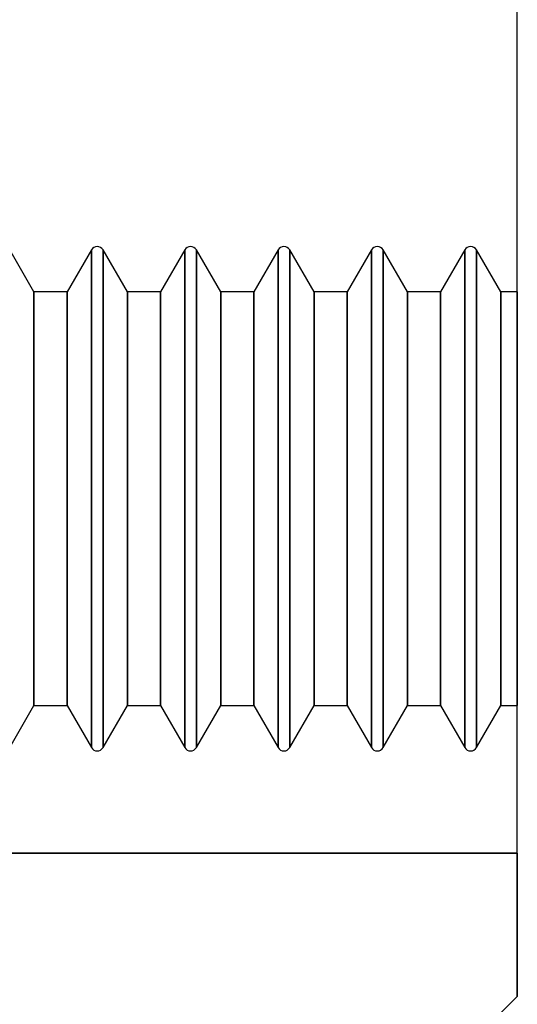
# Model space of a CAD drawing. Units: millimetres. Extents: x 331 to 909, y 431 to 812.
# Drawn here: x 648 to 656, y 558 to 574 of the extents above; entities that cross this region are included whole.
import ezdxf

# ---------------------------------------------------------------- set-up
doc = ezdxf.new("R2010")
doc.units = ezdxf.units.MM
doc.layers.add('HIDDEN', color=7, linetype='Continuous')
doc.layers.add('THICK', color=7, linetype='Continuous')

# ---------------------------------------------------------------- blocks, each defined once
blk = doc.blocks.new('cs')
at = {"layer": 'HIDDEN', "color": 4}
for p, q in [((655.51, 560.4), (655.51, 594.098)), ((647.744, 569.421), (647.354, 570.098)), ((647.744, 569.421), (647.354, 570.098)), ((648.666, 570.098), (648.275, 569.421)), ((648.666, 570.098), (648.275, 569.421)), ((648.683, 570.12), (648.666, 570.098)), ((648.683, 570.12), (648.666, 570.098)), ((648.666, 570.098), (648.666, 569.961)), ((648.666, 570.098), (648.666, 569.961)), ((648.666, 569.961), (648.666, 570.098)), ((648.666, 569.961), (648.666, 570.098)), ((648.706, 570.137), (648.683, 570.12)), ((648.706, 570.137), (648.683, 570.12)), ((648.732, 570.148), (648.706, 570.137)), ((648.732, 570.148), (648.706, 570.137)), ((648.76, 570.152), (648.732, 570.148)), ((648.76, 570.152), (648.732, 570.148)), ((648.788, 570.148), (648.76, 570.152)), ((648.788, 570.148), (648.76, 570.152)), ((648.814, 570.137), (648.788, 570.148)), ((648.814, 570.137), (648.788, 570.148)), ((648.836, 570.12), (648.814, 570.137)), ((648.836, 570.12), (648.814, 570.137)), ((648.854, 570.098), (648.836, 570.12)), ((648.854, 570.098), (648.836, 570.12)), ((649.244, 569.421), (648.854, 570.098)), ((648.854, 570.098), (648.854, 569.961)), ((649.244, 569.421), (648.854, 570.098)), ((648.854, 570.098), (648.854, 569.961)), ((648.854, 569.961), (648.854, 570.098)), ((648.854, 569.961), (648.854, 570.098)), ((650.166, 570.098), (649.775, 569.421)), ((650.166, 570.098), (649.775, 569.421)), ((650.183, 570.12), (650.166, 570.098)), ((650.183, 570.12), (650.166, 570.098)), ((650.166, 570.098), (650.166, 569.961)), ((650.166, 570.098), (650.166, 569.961)), ((650.166, 569.961), (650.166, 570.098)), ((650.166, 569.961), (650.166, 570.098)), ((650.206, 570.137), (650.183, 570.12)), ((650.206, 570.137), (650.183, 570.12)), ((650.232, 570.148), (650.206, 570.137)), ((650.232, 570.148), (650.206, 570.137)), ((650.26, 570.152), (650.232, 570.148)), ((650.26, 570.152), (650.232, 570.148)), ((650.288, 570.148), (650.26, 570.152)), ((650.288, 570.148), (650.26, 570.152)), ((650.314, 570.137), (650.288, 570.148)), ((650.314, 570.137), (650.288, 570.148)), ((650.336, 570.12), (650.314, 570.137)), ((650.336, 570.12), (650.314, 570.137)), ((650.354, 570.098), (650.336, 570.12)), ((650.354, 570.098), (650.336, 570.12)), ((650.744, 569.421), (650.354, 570.098)), ((650.354, 570.098), (650.354, 569.961)), ((650.744, 569.421), (650.354, 570.098)), ((650.354, 570.098), (650.354, 569.961)), ((650.354, 569.961), (650.354, 570.098)), ((650.354, 569.961), (650.354, 570.098)), ((651.666, 570.098), (651.275, 569.421)), ((651.666, 570.098), (651.275, 569.421)), ((651.683, 570.12), (651.666, 570.098)), ((651.683, 570.12), (651.666, 570.098)), ((651.666, 570.098), (651.666, 569.961)), ((651.666, 570.098), (651.666, 569.961)), ((651.666, 569.961), (651.666, 570.098)), ((651.666, 569.961), (651.666, 570.098)), ((651.706, 570.137), (651.683, 570.12)), ((651.706, 570.137), (651.683, 570.12)), ((651.732, 570.148), (651.706, 570.137)), ((651.732, 570.148), (651.706, 570.137)), ((651.76, 570.152), (651.732, 570.148)), ((651.76, 570.152), (651.732, 570.148)), ((651.788, 570.148), (651.76, 570.152)), ((651.788, 570.148), (651.76, 570.152)), ((651.814, 570.137), (651.788, 570.148)), ((651.814, 570.137), (651.788, 570.148)), ((651.836, 570.12), (651.814, 570.137)), ((651.836, 570.12), (651.814, 570.137)), ((651.854, 570.098), (651.836, 570.12)), ((651.854, 570.098), (651.836, 570.12)), ((652.244, 569.421), (651.854, 570.098)), ((651.854, 570.098), (651.854, 569.961)), ((652.244, 569.421), (651.854, 570.098)), ((651.854, 570.098), (651.854, 569.961)), ((651.854, 569.961), (651.854, 570.098)), ((651.854, 569.961), (651.854, 570.098)), ((653.166, 570.098), (652.775, 569.421)), ((653.166, 570.098), (652.775, 569.421)), ((653.183, 570.12), (653.166, 570.098)), ((653.183, 570.12), (653.166, 570.098)), ((653.166, 570.098), (653.166, 569.961)), ((653.166, 570.098), (653.166, 569.961)), ((653.166, 569.961), (653.166, 570.098)), ((653.166, 569.961), (653.166, 570.098)), ((653.206, 570.137), (653.183, 570.12)), ((653.206, 570.137), (653.183, 570.12)), ((653.232, 570.148), (653.206, 570.137)), ((653.232, 570.148), (653.206, 570.137)), ((653.26, 570.152), (653.232, 570.148)), ((653.26, 570.152), (653.232, 570.148)), ((653.288, 570.148), (653.26, 570.152)), ((653.288, 570.148), (653.26, 570.152)), ((653.314, 570.137), (653.288, 570.148)), ((653.314, 570.137), (653.288, 570.148)), ((653.336, 570.12), (653.314, 570.137)), ((653.336, 570.12), (653.314, 570.137)), ((653.354, 570.098), (653.336, 570.12)), ((653.354, 570.098), (653.336, 570.12)), ((653.744, 569.421), (653.354, 570.098)), ((653.354, 570.098), (653.354, 569.961)), ((653.744, 569.421), (653.354, 570.098)), ((653.354, 570.098), (653.354, 569.961)), ((653.354, 569.961), (653.354, 570.098)), ((653.354, 569.961), (653.354, 570.098)), ((654.666, 570.098), (654.275, 569.421)), ((654.666, 570.098), (654.275, 569.421)), ((654.683, 570.12), (654.666, 570.098)), ((654.683, 570.12), (654.666, 570.098)), ((654.666, 570.098), (654.666, 569.961)), ((654.666, 570.098), (654.666, 569.961)), ((654.666, 569.961), (654.666, 570.098)), ((654.666, 569.961), (654.666, 570.098)), ((654.706, 570.137), (654.683, 570.12)), ((654.706, 570.137), (654.683, 570.12)), ((654.732, 570.148), (654.706, 570.137)), ((654.732, 570.148), (654.706, 570.137)), ((654.76, 570.152), (654.732, 570.148)), ((654.76, 570.152), (654.732, 570.148)), ((654.788, 570.148), (654.76, 570.152)), ((654.788, 570.148), (654.76, 570.152)), ((654.814, 570.137), (654.788, 570.148)), ((654.814, 570.137), (654.788, 570.148)), ((654.836, 570.12), (654.814, 570.137)), ((654.836, 570.12), (654.814, 570.137)), ((654.854, 570.098), (654.836, 570.12)), ((654.854, 570.098), (654.836, 570.12)), ((655.244, 569.421), (654.854, 570.098)), ((654.854, 570.098), (654.854, 569.961)), ((655.244, 569.421), (654.854, 570.098)), ((654.854, 570.098), (654.854, 569.961)), ((654.854, 569.961), (654.854, 570.098)), ((654.854, 569.961), (654.854, 570.098)), ((648.666, 569.961), (648.666, 569.562)), ((648.666, 569.961), (648.666, 569.562)), ((648.666, 569.562), (648.666, 569.961)), ((648.666, 569.562), (648.666, 569.961)), ((648.854, 569.961), (648.854, 569.562)), ((648.854, 569.961), (648.854, 569.562)), ((648.854, 569.562), (648.854, 569.961)), ((648.854, 569.562), (648.854, 569.961)), ((650.166, 569.961), (650.166, 569.562)), ((650.166, 569.961), (650.166, 569.562)), ((650.166, 569.562), (650.166, 569.961)), ((650.166, 569.562), (650.166, 569.961)), ((650.354, 569.961), (650.354, 569.562)), ((650.354, 569.961), (650.354, 569.562)), ((650.354, 569.562), (650.354, 569.961)), ((650.354, 569.562), (650.354, 569.961)), ((651.666, 569.961), (651.666, 569.562)), ((651.666, 569.961), (651.666, 569.562)), ((651.666, 569.562), (651.666, 569.961)), ((651.666, 569.562), (651.666, 569.961)), ((651.854, 569.961), (651.854, 569.562)), ((651.854, 569.961), (651.854, 569.562)), ((651.854, 569.562), (651.854, 569.961)), ((651.854, 569.562), (651.854, 569.961)), ((653.166, 569.961), (653.166, 569.562)), ((653.166, 569.961), (653.166, 569.562)), ((653.166, 569.562), (653.166, 569.961)), ((653.166, 569.562), (653.166, 569.961)), ((653.354, 569.961), (653.354, 569.562)), ((653.354, 569.961), (653.354, 569.562)), ((653.354, 569.562), (653.354, 569.961)), ((653.354, 569.562), (653.354, 569.961)), ((654.666, 569.961), (654.666, 569.562)), ((654.666, 569.961), (654.666, 569.562)), ((654.666, 569.562), (654.666, 569.961)), ((654.666, 569.562), (654.666, 569.961)), ((654.854, 569.961), (654.854, 569.562)), ((654.854, 569.961), (654.854, 569.562)), ((654.854, 569.562), (654.854, 569.961)), ((654.854, 569.562), (654.854, 569.961)), ((648.666, 569.562), (648.666, 568.926)), ((648.666, 569.562), (648.666, 568.926)), ((648.666, 568.926), (648.666, 569.562)), ((648.666, 568.926), (648.666, 569.562)), ((648.854, 569.562), (648.854, 568.926)), ((648.854, 569.562), (648.854, 568.926)), ((648.854, 568.926), (648.854, 569.562)), ((648.854, 568.926), (648.854, 569.562)), ((650.166, 569.562), (650.166, 568.926)), ((650.166, 569.562), (650.166, 568.926)), ((650.166, 568.926), (650.166, 569.562)), ((650.166, 568.926), (650.166, 569.562)), ((650.354, 569.562), (650.354, 568.926)), ((650.354, 569.562), (650.354, 568.926)), ((650.354, 568.926), (650.354, 569.562)), ((650.354, 568.926), (650.354, 569.562)), ((651.666, 569.562), (651.666, 568.926)), ((651.666, 569.562), (651.666, 568.926)), ((651.666, 568.926), (651.666, 569.562)), ((651.666, 568.926), (651.666, 569.562)), ((651.854, 569.562), (651.854, 568.926)), ((651.854, 569.562), (651.854, 568.926)), ((651.854, 568.926), (651.854, 569.562)), ((651.854, 568.926), (651.854, 569.562)), ((653.166, 569.562), (653.166, 568.926)), ((653.166, 569.562), (653.166, 568.926)), ((653.166, 568.926), (653.166, 569.562)), ((653.166, 568.926), (653.166, 569.562)), ((653.354, 569.562), (653.354, 568.926)), ((653.354, 569.562), (653.354, 568.926)), ((653.354, 568.926), (653.354, 569.562)), ((653.354, 568.926), (653.354, 569.562)), ((654.666, 569.562), (654.666, 568.926)), ((654.666, 569.562), (654.666, 568.926)), ((654.666, 568.926), (654.666, 569.562)), ((654.666, 568.926), (654.666, 569.562)), ((654.854, 569.562), (654.854, 568.926)), ((654.854, 569.562), (654.854, 568.926)), ((654.854, 568.926), (654.854, 569.562)), ((654.854, 568.926), (654.854, 569.562)), ((648.275, 569.421), (647.744, 569.421)), ((647.744, 569.421), (647.744, 569.308)), ((648.275, 569.421), (647.744, 569.421)), ((647.744, 569.421), (647.744, 569.308)), ((647.744, 569.308), (647.744, 569.421)), ((647.744, 569.308), (647.744, 569.421)), ((647.744, 569.308), (647.744, 568.976)), ((647.744, 569.308), (647.744, 568.976)), ((647.744, 568.976), (647.744, 569.308)), ((647.744, 568.976), (647.744, 569.308)), ((648.275, 569.308), (648.275, 569.421)), ((648.275, 569.308), (648.275, 569.421)), ((648.275, 569.421), (648.275, 569.308)), ((648.275, 569.421), (648.275, 569.308)), ((648.275, 568.976), (648.275, 569.308)), ((648.275, 568.976), (648.275, 569.308)), ((648.275, 569.308), (648.275, 568.976)), ((648.275, 569.308), (648.275, 568.976)), ((649.775, 569.421), (649.244, 569.421)), ((649.244, 569.421), (649.244, 569.308)), ((649.775, 569.421), (649.244, 569.421)), ((649.244, 569.421), (649.244, 569.308)), ((649.244, 569.308), (649.244, 569.421)), ((649.244, 569.308), (649.244, 569.421)), ((649.244, 569.308), (649.244, 568.976)), ((649.244, 569.308), (649.244, 568.976)), ((649.244, 568.976), (649.244, 569.308)), ((649.244, 568.976), (649.244, 569.308)), ((649.775, 569.308), (649.775, 569.421)), ((649.775, 569.308), (649.775, 569.421)), ((649.775, 569.421), (649.775, 569.308)), ((649.775, 569.421), (649.775, 569.308)), ((649.775, 568.976), (649.775, 569.308)), ((649.775, 568.976), (649.775, 569.308)), ((649.775, 569.308), (649.775, 568.976)), ((649.775, 569.308), (649.775, 568.976)), ((650.744, 569.421), (650.744, 569.308)), ((651.275, 569.421), (650.744, 569.421)), ((650.744, 569.421), (650.744, 569.308)), ((651.275, 569.421), (650.744, 569.421)), ((650.744, 569.308), (650.744, 569.421)), ((650.744, 569.308), (650.744, 569.421)), ((650.744, 569.308), (650.744, 568.976)), ((650.744, 569.308), (650.744, 568.976)), ((650.744, 568.976), (650.744, 569.308)), ((650.744, 568.976), (650.744, 569.308)), ((651.275, 569.308), (651.275, 569.421)), ((651.275, 569.308), (651.275, 569.421)), ((651.275, 569.421), (651.275, 569.308)), ((651.275, 569.421), (651.275, 569.308)), ((651.275, 568.976), (651.275, 569.308)), ((651.275, 568.976), (651.275, 569.308)), ((651.275, 569.308), (651.275, 568.976)), ((651.275, 569.308), (651.275, 568.976)), ((652.244, 569.421), (652.244, 569.308)), ((652.775, 569.421), (652.244, 569.421)), ((652.244, 569.421), (652.244, 569.308)), ((652.775, 569.421), (652.244, 569.421)), ((652.244, 569.308), (652.244, 569.421)), ((652.244, 569.308), (652.244, 569.421)), ((652.244, 569.308), (652.244, 568.976)), ((652.244, 569.308), (652.244, 568.976)), ((652.244, 568.976), (652.244, 569.308)), ((652.244, 568.976), (652.244, 569.308)), ((652.775, 569.308), (652.775, 569.421)), ((652.775, 569.308), (652.775, 569.421)), ((652.775, 569.421), (652.775, 569.308)), ((652.775, 569.421), (652.775, 569.308)), ((652.775, 568.976), (652.775, 569.308)), ((652.775, 568.976), (652.775, 569.308)), ((652.775, 569.308), (652.775, 568.976)), ((652.775, 569.308), (652.775, 568.976)), ((654.275, 569.421), (653.744, 569.421)), ((653.744, 569.421), (653.744, 569.308)), ((654.275, 569.421), (653.744, 569.421)), ((653.744, 569.421), (653.744, 569.308)), ((653.744, 569.308), (653.744, 569.421)), ((653.744, 569.308), (653.744, 569.421)), ((653.744, 569.308), (653.744, 568.976)), ((653.744, 569.308), (653.744, 568.976)), ((653.744, 568.976), (653.744, 569.308)), ((653.744, 568.976), (653.744, 569.308)), ((654.275, 569.308), (654.275, 569.421)), ((654.275, 569.308), (654.275, 569.421)), ((654.275, 569.421), (654.275, 569.308)), ((654.275, 569.421), (654.275, 569.308)), ((654.275, 568.976), (654.275, 569.308)), ((654.275, 568.976), (654.275, 569.308)), ((654.275, 569.308), (654.275, 568.976)), ((654.275, 569.308), (654.275, 568.976)), ((655.244, 569.421), (655.244, 569.308)), ((655.51, 569.421), (655.244, 569.421)), ((655.244, 569.421), (655.244, 569.308)), ((655.51, 569.421), (655.244, 569.421)), ((655.244, 569.308), (655.244, 569.421)), ((655.244, 569.308), (655.244, 569.421)), ((655.244, 569.308), (655.244, 568.976)), ((655.244, 569.308), (655.244, 568.976)), ((655.244, 568.976), (655.244, 569.308)), ((655.244, 568.976), (655.244, 569.308)), ((655.51, 569.308), (655.51, 569.421)), ((655.51, 569.308), (655.51, 569.421)), ((655.51, 569.421), (655.51, 569.308)), ((655.51, 569.421), (655.51, 569.308)), ((655.51, 568.976), (655.51, 569.308)), ((655.51, 568.976), (655.51, 569.308)), ((655.51, 569.308), (655.51, 568.976)), ((655.51, 569.308), (655.51, 568.976)), ((647.744, 568.976), (647.744, 568.448)), ((647.744, 568.976), (647.744, 568.448)), ((647.744, 568.448), (647.744, 568.976)), ((647.744, 568.448), (647.744, 568.976)), ((648.275, 568.448), (648.275, 568.976)), ((648.275, 568.448), (648.275, 568.976)), ((648.275, 568.976), (648.275, 568.448)), ((648.275, 568.976), (648.275, 568.448)), ((649.244, 568.976), (649.244, 568.448)), ((649.244, 568.976), (649.244, 568.448)), ((649.244, 568.448), (649.244, 568.976)), ((649.244, 568.448), (649.244, 568.976)), ((649.775, 568.448), (649.775, 568.976)), ((649.775, 568.448), (649.775, 568.976)), ((649.775, 568.976), (649.775, 568.448)), ((649.775, 568.976), (649.775, 568.448)), ((650.744, 568.976), (650.744, 568.448)), ((650.744, 568.976), (650.744, 568.448)), ((650.744, 568.448), (650.744, 568.976)), ((650.744, 568.448), (650.744, 568.976)), ((651.275, 568.448), (651.275, 568.976)), ((651.275, 568.448), (651.275, 568.976)), ((651.275, 568.976), (651.275, 568.448)), ((651.275, 568.976), (651.275, 568.448)), ((652.244, 568.976), (652.244, 568.448)), ((652.244, 568.976), (652.244, 568.448)), ((652.244, 568.448), (652.244, 568.976)), ((652.244, 568.448), (652.244, 568.976)), ((652.775, 568.448), (652.775, 568.976)), ((652.775, 568.448), (652.775, 568.976)), ((652.775, 568.976), (652.775, 568.448)), ((652.775, 568.976), (652.775, 568.448)), ((653.744, 568.976), (653.744, 568.448)), ((653.744, 568.976), (653.744, 568.448)), ((653.744, 568.448), (653.744, 568.976)), ((653.744, 568.448), (653.744, 568.976)), ((654.275, 568.448), (654.275, 568.976)), ((654.275, 568.448), (654.275, 568.976)), ((654.275, 568.976), (654.275, 568.448)), ((654.275, 568.976), (654.275, 568.448)), ((655.244, 568.976), (655.244, 568.448)), ((655.244, 568.976), (655.244, 568.448)), ((655.244, 568.448), (655.244, 568.976)), ((655.244, 568.448), (655.244, 568.976)), ((655.51, 568.448), (655.51, 568.976)), ((655.51, 568.448), (655.51, 568.976)), ((655.51, 568.976), (655.51, 568.448)), ((655.51, 568.976), (655.51, 568.448)), ((648.666, 568.926), (648.666, 568.098)), ((648.666, 568.926), (648.666, 568.098)), ((648.666, 568.098), (648.666, 568.926)), ((648.666, 568.098), (648.666, 568.926)), ((648.854, 568.926), (648.854, 568.098)), ((648.854, 568.926), (648.854, 568.098)), ((648.854, 568.098), (648.854, 568.926)), ((648.854, 568.098), (648.854, 568.926)), ((650.166, 568.926), (650.166, 568.098)), ((650.166, 568.926), (650.166, 568.098)), ((650.166, 568.098), (650.166, 568.926)), ((650.166, 568.098), (650.166, 568.926)), ((650.354, 568.926), (650.354, 568.098)), ((650.354, 568.926), (650.354, 568.098)), ((650.354, 568.098), (650.354, 568.926)), ((650.354, 568.098), (650.354, 568.926)), ((651.666, 568.926), (651.666, 568.098)), ((651.666, 568.926), (651.666, 568.098)), ((651.666, 568.098), (651.666, 568.926)), ((651.666, 568.098), (651.666, 568.926)), ((651.854, 568.926), (651.854, 568.098)), ((651.854, 568.926), (651.854, 568.098)), ((651.854, 568.098), (651.854, 568.926)), ((651.854, 568.098), (651.854, 568.926)), ((653.166, 568.926), (653.166, 568.098)), ((653.166, 568.926), (653.166, 568.098)), ((653.166, 568.098), (653.166, 568.926)), ((653.166, 568.098), (653.166, 568.926)), ((653.354, 568.926), (653.354, 568.098)), ((653.354, 568.926), (653.354, 568.098)), ((653.354, 568.098), (653.354, 568.926)), ((653.354, 568.098), (653.354, 568.926)), ((654.666, 568.926), (654.666, 568.098)), ((654.666, 568.926), (654.666, 568.098)), ((654.666, 568.098), (654.666, 568.926)), ((654.666, 568.098), (654.666, 568.926)), ((654.854, 568.926), (654.854, 568.098)), ((654.854, 568.926), (654.854, 568.098)), ((654.854, 568.098), (654.854, 568.926)), ((654.854, 568.098), (654.854, 568.926)), ((647.744, 568.448), (647.744, 567.759)), ((647.744, 568.448), (647.744, 567.759)), ((647.744, 567.759), (647.744, 568.448)), ((647.744, 567.759), (647.744, 568.448)), ((648.275, 567.759), (648.275, 568.448)), ((648.275, 567.759), (648.275, 568.448)), ((648.275, 568.448), (648.275, 567.759)), ((648.275, 568.448), (648.275, 567.759)), ((649.244, 568.448), (649.244, 567.759)), ((649.244, 568.448), (649.244, 567.759)), ((649.244, 567.759), (649.244, 568.448)), ((649.244, 567.759), (649.244, 568.448)), ((649.775, 567.759), (649.775, 568.448)), ((649.775, 567.759), (649.775, 568.448)), ((649.775, 568.448), (649.775, 567.759)), ((649.775, 568.448), (649.775, 567.759)), ((650.744, 568.448), (650.744, 567.759)), ((650.744, 568.448), (650.744, 567.759)), ((650.744, 567.759), (650.744, 568.448)), ((650.744, 567.759), (650.744, 568.448)), ((651.275, 567.759), (651.275, 568.448)), ((651.275, 567.759), (651.275, 568.448)), ((651.275, 568.448), (651.275, 567.759)), ((651.275, 568.448), (651.275, 567.759)), ((652.244, 568.448), (652.244, 567.759)), ((652.244, 568.448), (652.244, 567.759)), ((652.244, 567.759), (652.244, 568.448)), ((652.244, 567.759), (652.244, 568.448)), ((652.775, 567.759), (652.775, 568.448)), ((652.775, 567.759), (652.775, 568.448)), ((652.775, 568.448), (652.775, 567.759)), ((652.775, 568.448), (652.775, 567.759)), ((653.744, 568.448), (653.744, 567.759)), ((653.744, 568.448), (653.744, 567.759)), ((653.744, 567.759), (653.744, 568.448)), ((653.744, 567.759), (653.744, 568.448)), ((654.275, 567.759), (654.275, 568.448)), ((654.275, 567.759), (654.275, 568.448)), ((654.275, 568.448), (654.275, 567.759)), ((654.275, 568.448), (654.275, 567.759)), ((655.244, 568.448), (655.244, 567.759)), ((655.244, 568.448), (655.244, 567.759)), ((655.244, 567.759), (655.244, 568.448)), ((655.244, 567.759), (655.244, 568.448)), ((655.51, 567.759), (655.51, 568.448)), ((655.51, 567.759), (655.51, 568.448)), ((655.51, 568.448), (655.51, 567.759)), ((655.51, 568.448), (655.51, 567.759)), ((648.666, 568.098), (648.666, 567.133)), ((648.666, 568.098), (648.666, 567.133)), ((648.666, 567.133), (648.666, 568.098)), ((648.666, 567.133), (648.666, 568.098)), ((648.854, 568.098), (648.854, 567.133)), ((648.854, 568.098), (648.854, 567.133)), ((648.854, 567.133), (648.854, 568.098)), ((648.854, 567.133), (648.854, 568.098)), ((650.166, 568.098), (650.166, 567.133)), ((650.166, 568.098), (650.166, 567.133)), ((650.166, 567.133), (650.166, 568.098)), ((650.166, 567.133), (650.166, 568.098)), ((650.354, 568.098), (650.354, 567.133)), ((650.354, 568.098), (650.354, 567.133)), ((650.354, 567.133), (650.354, 568.098)), ((650.354, 567.133), (650.354, 568.098)), ((651.666, 568.098), (651.666, 567.133)), ((651.666, 568.098), (651.666, 567.133)), ((651.666, 567.133), (651.666, 568.098)), ((651.666, 567.133), (651.666, 568.098)), ((651.854, 568.098), (651.854, 567.133)), ((651.854, 568.098), (651.854, 567.133)), ((651.854, 567.133), (651.854, 568.098)), ((651.854, 567.133), (651.854, 568.098)), ((653.166, 568.098), (653.166, 567.133)), ((653.166, 568.098), (653.166, 567.133)), ((653.166, 567.133), (653.166, 568.098)), ((653.166, 567.133), (653.166, 568.098)), ((653.354, 568.098), (653.354, 567.133)), ((653.354, 568.098), (653.354, 567.133)), ((653.354, 567.133), (653.354, 568.098)), ((653.354, 567.133), (653.354, 568.098)), ((654.666, 568.098), (654.666, 567.133)), ((654.666, 568.098), (654.666, 567.133)), ((654.666, 567.133), (654.666, 568.098)), ((654.666, 567.133), (654.666, 568.098)), ((654.854, 568.098), (654.854, 567.133)), ((654.854, 568.098), (654.854, 567.133)), ((654.854, 567.133), (654.854, 568.098)), ((654.854, 567.133), (654.854, 568.098)), ((647.744, 567.759), (647.744, 566.958)), ((647.744, 567.759), (647.744, 566.958)), ((647.744, 566.958), (647.744, 567.759)), ((647.744, 566.958), (647.744, 567.759)), ((648.275, 566.958), (648.275, 567.759)), ((648.275, 566.958), (648.275, 567.759)), ((648.275, 567.759), (648.275, 566.958)), ((648.275, 567.759), (648.275, 566.958)), ((649.244, 567.759), (649.244, 566.958)), ((649.244, 567.759), (649.244, 566.958)), ((649.244, 566.958), (649.244, 567.759)), ((649.244, 566.958), (649.244, 567.759)), ((649.775, 566.958), (649.775, 567.759)), ((649.775, 566.958), (649.775, 567.759)), ((649.775, 567.759), (649.775, 566.958)), ((649.775, 567.759), (649.775, 566.958)), ((650.744, 567.759), (650.744, 566.958)), ((650.744, 567.759), (650.744, 566.958)), ((650.744, 566.958), (650.744, 567.759)), ((650.744, 566.958), (650.744, 567.759)), ((651.275, 566.958), (651.275, 567.759)), ((651.275, 566.958), (651.275, 567.759)), ((651.275, 567.759), (651.275, 566.958)), ((651.275, 567.759), (651.275, 566.958)), ((652.244, 567.759), (652.244, 566.958)), ((652.244, 567.759), (652.244, 566.958)), ((652.244, 566.958), (652.244, 567.759)), ((652.244, 566.958), (652.244, 567.759)), ((652.775, 566.958), (652.775, 567.759)), ((652.775, 566.958), (652.775, 567.759)), ((652.775, 567.759), (652.775, 566.958)), ((652.775, 567.759), (652.775, 566.958)), ((653.744, 567.759), (653.744, 566.958)), ((653.744, 567.759), (653.744, 566.958)), ((653.744, 566.958), (653.744, 567.759)), ((653.744, 566.958), (653.744, 567.759)), ((654.275, 566.958), (654.275, 567.759)), ((654.275, 566.958), (654.275, 567.759)), ((654.275, 567.759), (654.275, 566.958)), ((654.275, 567.759), (654.275, 566.958)), ((655.244, 567.759), (655.244, 566.958)), ((655.244, 567.759), (655.244, 566.958)), ((655.244, 566.958), (655.244, 567.759)), ((655.244, 566.958), (655.244, 567.759)), ((655.51, 566.958), (655.51, 567.759)), ((655.51, 566.958), (655.51, 567.759)), ((655.51, 567.759), (655.51, 566.958)), ((655.51, 567.759), (655.51, 566.958)), ((648.666, 567.133), (648.666, 566.098)), ((648.666, 567.133), (648.666, 566.098)), ((648.666, 566.098), (648.666, 567.133)), ((648.666, 566.098), (648.666, 567.133)), ((648.854, 567.133), (648.854, 566.098)), ((648.854, 567.133), (648.854, 566.098)), ((648.854, 566.098), (648.854, 567.133)), ((648.854, 566.098), (648.854, 567.133)), ((650.166, 567.133), (650.166, 566.098)), ((650.166, 567.133), (650.166, 566.098)), ((650.166, 566.098), (650.166, 567.133)), ((650.166, 566.098), (650.166, 567.133)), ((650.354, 567.133), (650.354, 566.098)), ((650.354, 567.133), (650.354, 566.098)), ((650.354, 566.098), (650.354, 567.133)), ((650.354, 566.098), (650.354, 567.133)), ((651.666, 567.133), (651.666, 566.098)), ((651.666, 567.133), (651.666, 566.098)), ((651.666, 566.098), (651.666, 567.133)), ((651.666, 566.098), (651.666, 567.133)), ((651.854, 567.133), (651.854, 566.098)), ((651.854, 567.133), (651.854, 566.098)), ((651.854, 566.098), (651.854, 567.133)), ((651.854, 566.098), (651.854, 567.133)), ((653.166, 567.133), (653.166, 566.098)), ((653.166, 567.133), (653.166, 566.098)), ((653.166, 566.098), (653.166, 567.133)), ((653.166, 566.098), (653.166, 567.133)), ((653.354, 567.133), (653.354, 566.098)), ((653.354, 567.133), (653.354, 566.098)), ((653.354, 566.098), (653.354, 567.133)), ((653.354, 566.098), (653.354, 567.133)), ((654.666, 567.133), (654.666, 566.098)), ((654.666, 567.133), (654.666, 566.098)), ((654.666, 566.098), (654.666, 567.133)), ((654.666, 566.098), (654.666, 567.133)), ((654.854, 567.133), (654.854, 566.098)), ((654.854, 567.133), (654.854, 566.098)), ((654.854, 566.098), (654.854, 567.133)), ((654.854, 566.098), (654.854, 567.133)), ((647.744, 566.958), (647.744, 566.098)), ((647.744, 566.958), (647.744, 566.098)), ((647.744, 566.098), (647.744, 566.958)), ((647.744, 566.098), (647.744, 566.958)), ((648.275, 566.098), (648.275, 566.958)), ((648.275, 566.098), (648.275, 566.958)), ((648.275, 566.958), (648.275, 566.098)), ((648.275, 566.958), (648.275, 566.098)), ((649.244, 566.958), (649.244, 566.098)), ((649.244, 566.958), (649.244, 566.098)), ((649.244, 566.098), (649.244, 566.958)), ((649.244, 566.098), (649.244, 566.958)), ((649.775, 566.098), (649.775, 566.958)), ((649.775, 566.098), (649.775, 566.958)), ((649.775, 566.958), (649.775, 566.098)), ((649.775, 566.958), (649.775, 566.098)), ((650.744, 566.958), (650.744, 566.098)), ((650.744, 566.958), (650.744, 566.098)), ((650.744, 566.098), (650.744, 566.958)), ((650.744, 566.098), (650.744, 566.958)), ((651.275, 566.098), (651.275, 566.958)), ((651.275, 566.098), (651.275, 566.958)), ((651.275, 566.958), (651.275, 566.098)), ((651.275, 566.958), (651.275, 566.098)), ((652.244, 566.958), (652.244, 566.098)), ((652.244, 566.958), (652.244, 566.098)), ((652.244, 566.098), (652.244, 566.958)), ((652.244, 566.098), (652.244, 566.958)), ((652.775, 566.098), (652.775, 566.958)), ((652.775, 566.098), (652.775, 566.958)), ((652.775, 566.958), (652.775, 566.098)), ((652.775, 566.958), (652.775, 566.098)), ((653.744, 566.958), (653.744, 566.098)), ((653.744, 566.958), (653.744, 566.098)), ((653.744, 566.098), (653.744, 566.958)), ((653.744, 566.098), (653.744, 566.958)), ((654.275, 566.098), (654.275, 566.958)), ((654.275, 566.098), (654.275, 566.958)), ((654.275, 566.958), (654.275, 566.098)), ((654.275, 566.958), (654.275, 566.098)), ((655.244, 566.958), (655.244, 566.098)), ((655.244, 566.958), (655.244, 566.098)), ((655.244, 566.098), (655.244, 566.958)), ((655.244, 566.098), (655.244, 566.958)), ((655.51, 566.098), (655.51, 566.958)), ((655.51, 566.098), (655.51, 566.958)), ((655.51, 566.958), (655.51, 566.098)), ((655.51, 566.958), (655.51, 566.098)), ((647.744, 566.098), (647.744, 565.237)), ((647.744, 566.098), (647.744, 565.237)), ((647.744, 565.237), (647.744, 566.098)), ((647.744, 565.237), (647.744, 566.098)), ((648.275, 565.237), (648.275, 566.098)), ((648.275, 565.237), (648.275, 566.098)), ((648.275, 566.098), (648.275, 565.237)), ((648.275, 566.098), (648.275, 565.237)), ((648.666, 566.098), (648.666, 565.062)), ((648.666, 566.098), (648.666, 565.062)), ((648.666, 565.062), (648.666, 566.098)), ((648.666, 565.062), (648.666, 566.098)), ((648.854, 566.098), (648.854, 565.062)), ((648.854, 566.098), (648.854, 565.062)), ((648.854, 565.062), (648.854, 566.098)), ((648.854, 565.062), (648.854, 566.098)), ((649.244, 566.098), (649.244, 565.237)), ((649.244, 566.098), (649.244, 565.237)), ((649.244, 565.237), (649.244, 566.098)), ((649.244, 565.237), (649.244, 566.098)), ((649.775, 565.237), (649.775, 566.098)), ((649.775, 565.237), (649.775, 566.098)), ((649.775, 566.098), (649.775, 565.237)), ((649.775, 566.098), (649.775, 565.237)), ((650.166, 566.098), (650.166, 565.062)), ((650.166, 566.098), (650.166, 565.062)), ((650.166, 565.062), (650.166, 566.098)), ((650.166, 565.062), (650.166, 566.098)), ((650.354, 566.098), (650.354, 565.062)), ((650.354, 566.098), (650.354, 565.062)), ((650.354, 565.062), (650.354, 566.098)), ((650.354, 565.062), (650.354, 566.098)), ((650.744, 566.098), (650.744, 565.237)), ((650.744, 566.098), (650.744, 565.237)), ((650.744, 565.237), (650.744, 566.098)), ((650.744, 565.237), (650.744, 566.098)), ((651.275, 565.237), (651.275, 566.098)), ((651.275, 565.237), (651.275, 566.098)), ((651.275, 566.098), (651.275, 565.237)), ((651.275, 566.098), (651.275, 565.237)), ((651.666, 566.098), (651.666, 565.062)), ((651.666, 566.098), (651.666, 565.062)), ((651.666, 565.062), (651.666, 566.098)), ((651.666, 565.062), (651.666, 566.098)), ((651.854, 566.098), (651.854, 565.062)), ((651.854, 566.098), (651.854, 565.062)), ((651.854, 565.062), (651.854, 566.098)), ((651.854, 565.062), (651.854, 566.098)), ((652.244, 566.098), (652.244, 565.237)), ((652.244, 566.098), (652.244, 565.237)), ((652.244, 565.237), (652.244, 566.098)), ((652.244, 565.237), (652.244, 566.098)), ((652.775, 565.237), (652.775, 566.098)), ((652.775, 565.237), (652.775, 566.098)), ((652.775, 566.098), (652.775, 565.237)), ((652.775, 566.098), (652.775, 565.237)), ((653.166, 566.098), (653.166, 565.062)), ((653.166, 566.098), (653.166, 565.062)), ((653.166, 565.062), (653.166, 566.098)), ((653.166, 565.062), (653.166, 566.098)), ((653.354, 566.098), (653.354, 565.062)), ((653.354, 566.098), (653.354, 565.062)), ((653.354, 565.062), (653.354, 566.098)), ((653.354, 565.062), (653.354, 566.098)), ((653.744, 566.098), (653.744, 565.237)), ((653.744, 566.098), (653.744, 565.237)), ((653.744, 565.237), (653.744, 566.098)), ((653.744, 565.237), (653.744, 566.098)), ((654.275, 565.237), (654.275, 566.098)), ((654.275, 565.237), (654.275, 566.098)), ((654.275, 566.098), (654.275, 565.237)), ((654.275, 566.098), (654.275, 565.237)), ((654.666, 566.098), (654.666, 565.062)), ((654.666, 566.098), (654.666, 565.062)), ((654.666, 565.062), (654.666, 566.098)), ((654.666, 565.062), (654.666, 566.098)), ((654.854, 566.098), (654.854, 565.062)), ((654.854, 566.098), (654.854, 565.062)), ((654.854, 565.062), (654.854, 566.098)), ((654.854, 565.062), (654.854, 566.098)), ((655.244, 566.098), (655.244, 565.237)), ((655.244, 566.098), (655.244, 565.237)), ((655.244, 565.237), (655.244, 566.098)), ((655.244, 565.237), (655.244, 566.098)), ((655.51, 565.237), (655.51, 566.098)), ((655.51, 565.237), (655.51, 566.098)), ((655.51, 566.098), (655.51, 565.237)), ((655.51, 566.098), (655.51, 565.237)), ((647.744, 565.237), (647.744, 564.436)), ((647.744, 565.237), (647.744, 564.436)), ((647.744, 564.436), (647.744, 565.237)), ((647.744, 564.436), (647.744, 565.237)), ((648.275, 564.436), (648.275, 565.237)), ((648.275, 564.436), (648.275, 565.237)), ((648.275, 565.237), (648.275, 564.436)), ((648.275, 565.237), (648.275, 564.436)), ((649.244, 565.237), (649.244, 564.436)), ((649.244, 565.237), (649.244, 564.436)), ((649.244, 564.436), (649.244, 565.237)), ((649.244, 564.436), (649.244, 565.237)), ((649.775, 564.436), (649.775, 565.237)), ((649.775, 564.436), (649.775, 565.237)), ((649.775, 565.237), (649.775, 564.436)), ((649.775, 565.237), (649.775, 564.436)), ((650.744, 565.237), (650.744, 564.436)), ((650.744, 565.237), (650.744, 564.436)), ((650.744, 564.436), (650.744, 565.237)), ((650.744, 564.436), (650.744, 565.237)), ((651.275, 564.436), (651.275, 565.237)), ((651.275, 564.436), (651.275, 565.237)), ((651.275, 565.237), (651.275, 564.436)), ((651.275, 565.237), (651.275, 564.436)), ((652.244, 565.237), (652.244, 564.436)), ((652.244, 565.237), (652.244, 564.436)), ((652.244, 564.436), (652.244, 565.237)), ((652.244, 564.436), (652.244, 565.237)), ((652.775, 564.436), (652.775, 565.237)), ((652.775, 564.436), (652.775, 565.237)), ((652.775, 565.237), (652.775, 564.436)), ((652.775, 565.237), (652.775, 564.436)), ((653.744, 565.237), (653.744, 564.436)), ((653.744, 565.237), (653.744, 564.436)), ((653.744, 564.436), (653.744, 565.237)), ((653.744, 564.436), (653.744, 565.237)), ((654.275, 564.436), (654.275, 565.237)), ((654.275, 564.436), (654.275, 565.237)), ((654.275, 565.237), (654.275, 564.436)), ((654.275, 565.237), (654.275, 564.436)), ((655.244, 565.237), (655.244, 564.436)), ((655.244, 565.237), (655.244, 564.436)), ((655.244, 564.436), (655.244, 565.237)), ((655.244, 564.436), (655.244, 565.237)), ((655.51, 564.436), (655.51, 565.237)), ((655.51, 564.436), (655.51, 565.237)), ((655.51, 565.237), (655.51, 564.436)), ((655.51, 565.237), (655.51, 564.436)), ((648.666, 565.062), (648.666, 564.098)), ((648.666, 565.062), (648.666, 564.098)), ((648.666, 564.098), (648.666, 565.062)), ((648.666, 564.098), (648.666, 565.062)), ((648.854, 565.062), (648.854, 564.098)), ((648.854, 565.062), (648.854, 564.098)), ((648.854, 564.098), (648.854, 565.062)), ((648.854, 564.098), (648.854, 565.062)), ((650.166, 565.062), (650.166, 564.098)), ((650.166, 565.062), (650.166, 564.098)), ((650.166, 564.098), (650.166, 565.062)), ((650.166, 564.098), (650.166, 565.062)), ((650.354, 565.062), (650.354, 564.098)), ((650.354, 565.062), (650.354, 564.098)), ((650.354, 564.098), (650.354, 565.062)), ((650.354, 564.098), (650.354, 565.062)), ((651.666, 565.062), (651.666, 564.098)), ((651.666, 565.062), (651.666, 564.098)), ((651.666, 564.098), (651.666, 565.062)), ((651.666, 564.098), (651.666, 565.062)), ((651.854, 565.062), (651.854, 564.098)), ((651.854, 565.062), (651.854, 564.098)), ((651.854, 564.098), (651.854, 565.062)), ((651.854, 564.098), (651.854, 565.062)), ((653.166, 565.062), (653.166, 564.098)), ((653.166, 565.062), (653.166, 564.098)), ((653.166, 564.098), (653.166, 565.062)), ((653.166, 564.098), (653.166, 565.062)), ((653.354, 565.062), (653.354, 564.098)), ((653.354, 565.062), (653.354, 564.098)), ((653.354, 564.098), (653.354, 565.062)), ((653.354, 564.098), (653.354, 565.062)), ((654.666, 565.062), (654.666, 564.098)), ((654.666, 565.062), (654.666, 564.098)), ((654.666, 564.098), (654.666, 565.062)), ((654.666, 564.098), (654.666, 565.062)), ((654.854, 565.062), (654.854, 564.098)), ((654.854, 565.062), (654.854, 564.098)), ((654.854, 564.098), (654.854, 565.062)), ((654.854, 564.098), (654.854, 565.062)), ((647.744, 564.436), (647.744, 563.748)), ((647.744, 564.436), (647.744, 563.748)), ((647.744, 563.748), (647.744, 564.436)), ((647.744, 563.748), (647.744, 564.436)), ((648.275, 563.748), (648.275, 564.436)), ((648.275, 563.748), (648.275, 564.436)), ((648.275, 564.436), (648.275, 563.748)), ((648.275, 564.436), (648.275, 563.748)), ((649.244, 564.436), (649.244, 563.748)), ((649.244, 564.436), (649.244, 563.748)), ((649.244, 563.748), (649.244, 564.436)), ((649.244, 563.748), (649.244, 564.436)), ((649.775, 563.748), (649.775, 564.436)), ((649.775, 563.748), (649.775, 564.436)), ((649.775, 564.436), (649.775, 563.748)), ((649.775, 564.436), (649.775, 563.748)), ((650.744, 564.436), (650.744, 563.748)), ((650.744, 564.436), (650.744, 563.748)), ((650.744, 563.748), (650.744, 564.436)), ((650.744, 563.748), (650.744, 564.436)), ((651.275, 563.748), (651.275, 564.436)), ((651.275, 563.748), (651.275, 564.436)), ((651.275, 564.436), (651.275, 563.748)), ((651.275, 564.436), (651.275, 563.748)), ((652.244, 564.436), (652.244, 563.748)), ((652.244, 564.436), (652.244, 563.748)), ((652.244, 563.748), (652.244, 564.436)), ((652.244, 563.748), (652.244, 564.436)), ((652.775, 563.748), (652.775, 564.436)), ((652.775, 563.748), (652.775, 564.436)), ((652.775, 564.436), (652.775, 563.748)), ((652.775, 564.436), (652.775, 563.748)), ((653.744, 564.436), (653.744, 563.748)), ((653.744, 564.436), (653.744, 563.748)), ((653.744, 563.748), (653.744, 564.436)), ((653.744, 563.748), (653.744, 564.436)), ((654.275, 563.748), (654.275, 564.436)), ((654.275, 563.748), (654.275, 564.436)), ((654.275, 564.436), (654.275, 563.748)), ((654.275, 564.436), (654.275, 563.748)), ((655.244, 564.436), (655.244, 563.748)), ((655.244, 564.436), (655.244, 563.748)), ((655.244, 563.748), (655.244, 564.436)), ((655.244, 563.748), (655.244, 564.436)), ((655.51, 563.748), (655.51, 564.436)), ((655.51, 563.748), (655.51, 564.436)), ((655.51, 564.436), (655.51, 563.748)), ((655.51, 564.436), (655.51, 563.748)), ((648.666, 564.098), (648.666, 563.269)), ((648.666, 564.098), (648.666, 563.269)), ((648.666, 563.269), (648.666, 564.098)), ((648.666, 563.269), (648.666, 564.098)), ((648.854, 564.098), (648.854, 563.269)), ((648.854, 564.098), (648.854, 563.269)), ((648.854, 563.269), (648.854, 564.098)), ((648.854, 563.269), (648.854, 564.098)), ((650.166, 564.098), (650.166, 563.269)), ((650.166, 564.098), (650.166, 563.269)), ((650.166, 563.269), (650.166, 564.098)), ((650.166, 563.269), (650.166, 564.098)), ((650.354, 564.098), (650.354, 563.269)), ((650.354, 564.098), (650.354, 563.269)), ((650.354, 563.269), (650.354, 564.098)), ((650.354, 563.269), (650.354, 564.098)), ((651.666, 564.098), (651.666, 563.269)), ((651.666, 564.098), (651.666, 563.269)), ((651.666, 563.269), (651.666, 564.098)), ((651.666, 563.269), (651.666, 564.098)), ((651.854, 564.098), (651.854, 563.269)), ((651.854, 564.098), (651.854, 563.269)), ((651.854, 563.269), (651.854, 564.098)), ((651.854, 563.269), (651.854, 564.098)), ((653.166, 564.098), (653.166, 563.269)), ((653.166, 564.098), (653.166, 563.269)), ((653.166, 563.269), (653.166, 564.098)), ((653.166, 563.269), (653.166, 564.098)), ((653.354, 564.098), (653.354, 563.269)), ((653.354, 564.098), (653.354, 563.269)), ((653.354, 563.269), (653.354, 564.098)), ((653.354, 563.269), (653.354, 564.098)), ((654.666, 564.098), (654.666, 563.269)), ((654.666, 564.098), (654.666, 563.269)), ((654.666, 563.269), (654.666, 564.098)), ((654.666, 563.269), (654.666, 564.098)), ((654.854, 564.098), (654.854, 563.269)), ((654.854, 564.098), (654.854, 563.269)), ((654.854, 563.269), (654.854, 564.098)), ((654.854, 563.269), (654.854, 564.098)), ((647.744, 563.748), (647.744, 563.219)), ((647.744, 563.748), (647.744, 563.219)), ((647.744, 563.219), (647.744, 563.748)), ((647.744, 563.219), (647.744, 563.748)), ((648.275, 563.219), (648.275, 563.748)), ((648.275, 563.219), (648.275, 563.748)), ((648.275, 563.748), (648.275, 563.219)), ((648.275, 563.748), (648.275, 563.219)), ((649.244, 563.748), (649.244, 563.219)), ((649.244, 563.748), (649.244, 563.219)), ((649.244, 563.219), (649.244, 563.748)), ((649.244, 563.219), (649.244, 563.748)), ((649.775, 563.219), (649.775, 563.748)), ((649.775, 563.219), (649.775, 563.748)), ((649.775, 563.748), (649.775, 563.219)), ((649.775, 563.748), (649.775, 563.219)), ((650.744, 563.748), (650.744, 563.219)), ((650.744, 563.748), (650.744, 563.219)), ((650.744, 563.219), (650.744, 563.748)), ((650.744, 563.219), (650.744, 563.748)), ((651.275, 563.219), (651.275, 563.748)), ((651.275, 563.219), (651.275, 563.748)), ((651.275, 563.748), (651.275, 563.219)), ((651.275, 563.748), (651.275, 563.219)), ((652.244, 563.748), (652.244, 563.219)), ((652.244, 563.748), (652.244, 563.219)), ((652.244, 563.219), (652.244, 563.748)), ((652.244, 563.219), (652.244, 563.748)), ((652.775, 563.219), (652.775, 563.748)), ((652.775, 563.219), (652.775, 563.748)), ((652.775, 563.748), (652.775, 563.219)), ((652.775, 563.748), (652.775, 563.219)), ((653.744, 563.748), (653.744, 563.219)), ((653.744, 563.748), (653.744, 563.219)), ((653.744, 563.219), (653.744, 563.748)), ((653.744, 563.219), (653.744, 563.748)), ((654.275, 563.219), (654.275, 563.748)), ((654.275, 563.219), (654.275, 563.748)), ((654.275, 563.748), (654.275, 563.219)), ((654.275, 563.748), (654.275, 563.219)), ((655.244, 563.748), (655.244, 563.219)), ((655.244, 563.748), (655.244, 563.219)), ((655.244, 563.219), (655.244, 563.748)), ((655.244, 563.219), (655.244, 563.748)), ((655.51, 563.219), (655.51, 563.748)), ((655.51, 563.219), (655.51, 563.748)), ((655.51, 563.748), (655.51, 563.219)), ((655.51, 563.748), (655.51, 563.219)), ((647.744, 563.219), (647.744, 562.887)), ((647.744, 563.219), (647.744, 562.887)), ((647.744, 562.887), (647.744, 563.219)), ((647.744, 562.887), (647.744, 563.219)), ((648.275, 562.887), (648.275, 563.219)), ((648.275, 562.887), (648.275, 563.219)), ((648.275, 563.219), (648.275, 562.887)), ((648.275, 563.219), (648.275, 562.887)), ((648.666, 563.269), (648.666, 562.634)), ((648.666, 563.269), (648.666, 562.634)), ((648.666, 562.634), (648.666, 563.269)), ((648.666, 562.634), (648.666, 563.269)), ((648.854, 563.269), (648.854, 562.634)), ((648.854, 563.269), (648.854, 562.634)), ((648.854, 562.634), (648.854, 563.269)), ((648.854, 562.634), (648.854, 563.269)), ((649.244, 563.219), (649.244, 562.887)), ((649.244, 563.219), (649.244, 562.887)), ((649.244, 562.887), (649.244, 563.219)), ((649.244, 562.887), (649.244, 563.219)), ((649.775, 562.887), (649.775, 563.219)), ((649.775, 562.887), (649.775, 563.219)), ((649.775, 563.219), (649.775, 562.887)), ((649.775, 563.219), (649.775, 562.887)), ((650.166, 563.269), (650.166, 562.634)), ((650.166, 563.269), (650.166, 562.634)), ((650.166, 562.634), (650.166, 563.269)), ((650.166, 562.634), (650.166, 563.269)), ((650.354, 563.269), (650.354, 562.634)), ((650.354, 563.269), (650.354, 562.634)), ((650.354, 562.634), (650.354, 563.269)), ((650.354, 562.634), (650.354, 563.269)), ((650.744, 563.219), (650.744, 562.887)), ((650.744, 563.219), (650.744, 562.887)), ((650.744, 562.887), (650.744, 563.219)), ((650.744, 562.887), (650.744, 563.219)), ((651.275, 562.887), (651.275, 563.219)), ((651.275, 562.887), (651.275, 563.219)), ((651.275, 563.219), (651.275, 562.887)), ((651.275, 563.219), (651.275, 562.887)), ((651.666, 563.269), (651.666, 562.634)), ((651.666, 563.269), (651.666, 562.634)), ((651.666, 562.634), (651.666, 563.269)), ((651.666, 562.634), (651.666, 563.269)), ((651.854, 563.269), (651.854, 562.634)), ((651.854, 563.269), (651.854, 562.634)), ((651.854, 562.634), (651.854, 563.269)), ((651.854, 562.634), (651.854, 563.269)), ((652.244, 563.219), (652.244, 562.887)), ((652.244, 563.219), (652.244, 562.887)), ((652.244, 562.887), (652.244, 563.219)), ((652.244, 562.887), (652.244, 563.219)), ((652.775, 562.887), (652.775, 563.219)), ((652.775, 562.887), (652.775, 563.219)), ((652.775, 563.219), (652.775, 562.887)), ((652.775, 563.219), (652.775, 562.887)), ((653.166, 563.269), (653.166, 562.634)), ((653.166, 563.269), (653.166, 562.634)), ((653.166, 562.634), (653.166, 563.269)), ((653.166, 562.634), (653.166, 563.269)), ((653.354, 563.269), (653.354, 562.634)), ((653.354, 563.269), (653.354, 562.634)), ((653.354, 562.634), (653.354, 563.269)), ((653.354, 562.634), (653.354, 563.269)), ((653.744, 563.219), (653.744, 562.887)), ((653.744, 563.219), (653.744, 562.887)), ((653.744, 562.887), (653.744, 563.219)), ((653.744, 562.887), (653.744, 563.219)), ((654.275, 562.887), (654.275, 563.219)), ((654.275, 562.887), (654.275, 563.219)), ((654.275, 563.219), (654.275, 562.887)), ((654.275, 563.219), (654.275, 562.887)), ((654.666, 563.269), (654.666, 562.634)), ((654.666, 563.269), (654.666, 562.634)), ((654.666, 562.634), (654.666, 563.269)), ((654.666, 562.634), (654.666, 563.269)), ((654.854, 563.269), (654.854, 562.634)), ((654.854, 563.269), (654.854, 562.634)), ((654.854, 562.634), (654.854, 563.269)), ((654.854, 562.634), (654.854, 563.269)), ((655.244, 563.219), (655.244, 562.887)), ((655.244, 563.219), (655.244, 562.887)), ((655.244, 562.887), (655.244, 563.219)), ((655.244, 562.887), (655.244, 563.219)), ((655.51, 562.887), (655.51, 563.219)), ((655.51, 562.887), (655.51, 563.219)), ((655.51, 563.219), (655.51, 562.887)), ((655.51, 563.219), (655.51, 562.887)), ((647.744, 562.887), (647.744, 562.774)), ((647.744, 562.887), (647.744, 562.774)), ((647.744, 562.774), (647.744, 562.887)), ((647.744, 562.774), (647.744, 562.887)), ((648.275, 562.774), (648.275, 562.887)), ((648.275, 562.774), (648.275, 562.887)), ((648.275, 562.887), (648.275, 562.774)), ((648.275, 562.887), (648.275, 562.774)), ((649.244, 562.887), (649.244, 562.774)), ((649.244, 562.887), (649.244, 562.774)), ((649.244, 562.774), (649.244, 562.887)), ((649.244, 562.774), (649.244, 562.887)), ((649.775, 562.774), (649.775, 562.887)), ((649.775, 562.774), (649.775, 562.887)), ((649.775, 562.887), (649.775, 562.774)), ((649.775, 562.887), (649.775, 562.774)), ((650.744, 562.887), (650.744, 562.774)), ((650.744, 562.887), (650.744, 562.774)), ((650.744, 562.774), (650.744, 562.887)), ((650.744, 562.774), (650.744, 562.887)), ((651.275, 562.774), (651.275, 562.887)), ((651.275, 562.774), (651.275, 562.887)), ((651.275, 562.887), (651.275, 562.774)), ((651.275, 562.887), (651.275, 562.774)), ((652.244, 562.887), (652.244, 562.774)), ((652.244, 562.887), (652.244, 562.774)), ((652.244, 562.774), (652.244, 562.887)), ((652.244, 562.774), (652.244, 562.887)), ((652.775, 562.774), (652.775, 562.887)), ((652.775, 562.774), (652.775, 562.887)), ((652.775, 562.887), (652.775, 562.774)), ((652.775, 562.887), (652.775, 562.774)), ((653.744, 562.887), (653.744, 562.774)), ((653.744, 562.887), (653.744, 562.774)), ((653.744, 562.774), (653.744, 562.887)), ((653.744, 562.774), (653.744, 562.887)), ((654.275, 562.774), (654.275, 562.887)), ((654.275, 562.774), (654.275, 562.887)), ((654.275, 562.887), (654.275, 562.774)), ((654.275, 562.887), (654.275, 562.774)), ((655.244, 562.887), (655.244, 562.774)), ((655.244, 562.887), (655.244, 562.774)), ((655.244, 562.774), (655.244, 562.887)), ((655.244, 562.774), (655.244, 562.887)), ((655.51, 562.774), (655.51, 562.887)), ((655.51, 562.774), (655.51, 562.887)), ((655.51, 562.887), (655.51, 562.774)), ((655.51, 562.887), (655.51, 562.774)), ((647.354, 562.098), (647.744, 562.774)), ((647.354, 562.098), (647.744, 562.774)), ((647.744, 562.774), (648.275, 562.774)), ((647.744, 562.774), (648.275, 562.774)), ((648.275, 562.774), (648.666, 562.098)), ((648.275, 562.774), (648.666, 562.098)), ((648.854, 562.098), (649.244, 562.774)), ((648.854, 562.098), (649.244, 562.774)), ((649.244, 562.774), (649.775, 562.774)), ((649.244, 562.774), (649.775, 562.774)), ((649.775, 562.774), (650.166, 562.098)), ((649.775, 562.774), (650.166, 562.098)), ((650.354, 562.098), (650.744, 562.774)), ((650.354, 562.098), (650.744, 562.774)), ((650.744, 562.774), (651.275, 562.774)), ((650.744, 562.774), (651.275, 562.774)), ((651.275, 562.774), (651.666, 562.098)), ((651.275, 562.774), (651.666, 562.098)), ((651.854, 562.098), (652.244, 562.774)), ((651.854, 562.098), (652.244, 562.774)), ((652.244, 562.774), (652.775, 562.774)), ((652.244, 562.774), (652.775, 562.774)), ((652.775, 562.774), (653.166, 562.098)), ((652.775, 562.774), (653.166, 562.098)), ((653.354, 562.098), (653.744, 562.774)), ((653.354, 562.098), (653.744, 562.774)), ((653.744, 562.774), (654.275, 562.774)), ((653.744, 562.774), (654.275, 562.774)), ((654.275, 562.774), (654.666, 562.098)), ((654.275, 562.774), (654.666, 562.098)), ((654.854, 562.098), (655.244, 562.774)), ((654.854, 562.098), (655.244, 562.774)), ((655.244, 562.774), (655.51, 562.774)), ((655.244, 562.774), (655.51, 562.774)), ((648.666, 562.634), (648.666, 562.234)), ((648.666, 562.634), (648.666, 562.234)), ((648.666, 562.234), (648.666, 562.634)), ((648.666, 562.234), (648.666, 562.634)), ((648.854, 562.634), (648.854, 562.234)), ((648.854, 562.634), (648.854, 562.234)), ((648.854, 562.234), (648.854, 562.634)), ((648.854, 562.234), (648.854, 562.634)), ((650.166, 562.634), (650.166, 562.234)), ((650.166, 562.634), (650.166, 562.234)), ((650.166, 562.234), (650.166, 562.634)), ((650.166, 562.234), (650.166, 562.634)), ((650.354, 562.634), (650.354, 562.234)), ((650.354, 562.634), (650.354, 562.234)), ((650.354, 562.234), (650.354, 562.634)), ((650.354, 562.234), (650.354, 562.634)), ((651.666, 562.634), (651.666, 562.234)), ((651.666, 562.634), (651.666, 562.234)), ((651.666, 562.234), (651.666, 562.634)), ((651.666, 562.234), (651.666, 562.634)), ((651.854, 562.634), (651.854, 562.234)), ((651.854, 562.634), (651.854, 562.234)), ((651.854, 562.234), (651.854, 562.634)), ((651.854, 562.234), (651.854, 562.634)), ((653.166, 562.634), (653.166, 562.234)), ((653.166, 562.634), (653.166, 562.234)), ((653.166, 562.234), (653.166, 562.634)), ((653.166, 562.234), (653.166, 562.634)), ((653.354, 562.634), (653.354, 562.234)), ((653.354, 562.634), (653.354, 562.234)), ((653.354, 562.234), (653.354, 562.634)), ((653.354, 562.234), (653.354, 562.634)), ((654.666, 562.634), (654.666, 562.234)), ((654.666, 562.634), (654.666, 562.234)), ((654.666, 562.234), (654.666, 562.634)), ((654.666, 562.234), (654.666, 562.634)), ((654.854, 562.634), (654.854, 562.234)), ((654.854, 562.634), (654.854, 562.234)), ((654.854, 562.234), (654.854, 562.634)), ((654.854, 562.234), (654.854, 562.634)), ((648.666, 562.234), (648.666, 562.098)), ((648.666, 562.234), (648.666, 562.098)), ((648.666, 562.098), (648.666, 562.234)), ((648.666, 562.098), (648.666, 562.234)), ((648.854, 562.234), (648.854, 562.098)), ((648.854, 562.234), (648.854, 562.098)), ((648.854, 562.098), (648.854, 562.234)), ((648.854, 562.098), (648.854, 562.234)), ((650.166, 562.234), (650.166, 562.098)), ((650.166, 562.234), (650.166, 562.098)), ((650.166, 562.098), (650.166, 562.234)), ((650.166, 562.098), (650.166, 562.234)), ((650.354, 562.234), (650.354, 562.098)), ((650.354, 562.234), (650.354, 562.098)), ((650.354, 562.098), (650.354, 562.234)), ((650.354, 562.098), (650.354, 562.234)), ((651.666, 562.234), (651.666, 562.098)), ((651.666, 562.234), (651.666, 562.098)), ((651.666, 562.098), (651.666, 562.234)), ((651.666, 562.098), (651.666, 562.234)), ((651.854, 562.234), (651.854, 562.098)), ((651.854, 562.234), (651.854, 562.098)), ((651.854, 562.098), (651.854, 562.234)), ((651.854, 562.098), (651.854, 562.234)), ((653.166, 562.234), (653.166, 562.098)), ((653.166, 562.234), (653.166, 562.098)), ((653.166, 562.098), (653.166, 562.234)), ((653.166, 562.098), (653.166, 562.234)), ((653.354, 562.234), (653.354, 562.098)), ((653.354, 562.234), (653.354, 562.098)), ((653.354, 562.098), (653.354, 562.234)), ((653.354, 562.098), (653.354, 562.234)), ((654.666, 562.234), (654.666, 562.098)), ((654.666, 562.234), (654.666, 562.098)), ((654.666, 562.098), (654.666, 562.234)), ((654.666, 562.098), (654.666, 562.234)), ((654.854, 562.234), (654.854, 562.098)), ((654.854, 562.234), (654.854, 562.098)), ((654.854, 562.098), (654.854, 562.234)), ((654.854, 562.098), (654.854, 562.234)), ((648.666, 562.098), (648.683, 562.075)), ((648.666, 562.098), (648.683, 562.075)), ((648.683, 562.075), (648.706, 562.058)), ((648.683, 562.075), (648.706, 562.058)), ((648.706, 562.058), (648.732, 562.047)), ((648.706, 562.058), (648.732, 562.047)), ((648.732, 562.047), (648.76, 562.043)), ((648.732, 562.047), (648.76, 562.043)), ((648.76, 562.043), (648.788, 562.047)), ((648.76, 562.043), (648.788, 562.047)), ((648.788, 562.047), (648.814, 562.058)), ((648.788, 562.047), (648.814, 562.058)), ((648.814, 562.058), (648.836, 562.075)), ((648.814, 562.058), (648.836, 562.075)), ((648.836, 562.075), (648.854, 562.098)), ((648.836, 562.075), (648.854, 562.098)), ((650.166, 562.098), (650.183, 562.075)), ((650.166, 562.098), (650.183, 562.075)), ((650.183, 562.075), (650.206, 562.058)), ((650.183, 562.075), (650.206, 562.058)), ((650.206, 562.058), (650.232, 562.047)), ((650.206, 562.058), (650.232, 562.047)), ((650.232, 562.047), (650.26, 562.043)), ((650.232, 562.047), (650.26, 562.043)), ((650.26, 562.043), (650.288, 562.047)), ((650.26, 562.043), (650.288, 562.047)), ((650.288, 562.047), (650.314, 562.058)), ((650.288, 562.047), (650.314, 562.058)), ((650.314, 562.058), (650.336, 562.075)), ((650.314, 562.058), (650.336, 562.075)), ((650.336, 562.075), (650.354, 562.098)), ((650.336, 562.075), (650.354, 562.098)), ((651.666, 562.098), (651.683, 562.075)), ((651.666, 562.098), (651.683, 562.075)), ((651.683, 562.075), (651.706, 562.058)), ((651.683, 562.075), (651.706, 562.058)), ((651.706, 562.058), (651.732, 562.047)), ((651.706, 562.058), (651.732, 562.047)), ((651.732, 562.047), (651.76, 562.043)), ((651.732, 562.047), (651.76, 562.043)), ((651.76, 562.043), (651.788, 562.047)), ((651.76, 562.043), (651.788, 562.047)), ((651.788, 562.047), (651.814, 562.058)), ((651.788, 562.047), (651.814, 562.058)), ((651.814, 562.058), (651.836, 562.075)), ((651.814, 562.058), (651.836, 562.075)), ((651.836, 562.075), (651.854, 562.098)), ((651.836, 562.075), (651.854, 562.098)), ((653.166, 562.098), (653.183, 562.075)), ((653.166, 562.098), (653.183, 562.075)), ((653.183, 562.075), (653.206, 562.058)), ((653.183, 562.075), (653.206, 562.058)), ((653.206, 562.058), (653.232, 562.047)), ((653.206, 562.058), (653.232, 562.047)), ((653.232, 562.047), (653.26, 562.043)), ((653.232, 562.047), (653.26, 562.043)), ((653.26, 562.043), (653.288, 562.047)), ((653.26, 562.043), (653.288, 562.047)), ((653.288, 562.047), (653.314, 562.058)), ((653.288, 562.047), (653.314, 562.058)), ((653.314, 562.058), (653.336, 562.075)), ((653.314, 562.058), (653.336, 562.075)), ((653.336, 562.075), (653.354, 562.098)), ((653.336, 562.075), (653.354, 562.098)), ((654.666, 562.098), (654.683, 562.075)), ((654.666, 562.098), (654.683, 562.075)), ((654.683, 562.075), (654.706, 562.058)), ((654.683, 562.075), (654.706, 562.058)), ((654.706, 562.058), (654.732, 562.047)), ((654.706, 562.058), (654.732, 562.047)), ((654.732, 562.047), (654.76, 562.043)), ((654.732, 562.047), (654.76, 562.043)), ((654.76, 562.043), (654.788, 562.047)), ((654.76, 562.043), (654.788, 562.047)), ((654.788, 562.047), (654.814, 562.058)), ((654.788, 562.047), (654.814, 562.058)), ((654.814, 562.058), (654.836, 562.075)), ((654.814, 562.058), (654.836, 562.075)), ((654.836, 562.075), (654.854, 562.098)), ((654.836, 562.075), (654.854, 562.098)), ((620.51, 560.4), (655.51, 560.4)), ((655.51, 560.4), (655.51, 559.749)), ((655.51, 559.749), (655.51, 559.129)), ((655.51, 559.129), (655.51, 558.57)), ((655.51, 558.57), (655.51, 558.098)), ((655.51, 558.098), (655.149, 557.737)), ((655.51, 558.098), (655.51, 558.098))]:
    blk.add_line(p, q, dxfattribs=at)
at = {"layer": 'THICK', "color": 4}
for p, q in [((655.51, 560.4), (655.51, 594.098)), ((655.51, 560.4), (620.51, 560.4)), ((655.51, 559.749), (655.51, 560.4)), ((655.51, 559.129), (655.51, 559.749)), ((655.51, 558.57), (655.51, 559.129)), ((655.51, 558.098), (655.51, 558.57)), ((655.149, 557.737), (655.51, 558.098))]:
    blk.add_line(p, q, dxfattribs=at)

msp = doc.modelspace()

# ---------------------------------------------------------------- block references
at = {"lineweight": 0}
msp.add_blockref('cs', (0, 0), dxfattribs=at)

doc.saveas('drawing.dxf')
